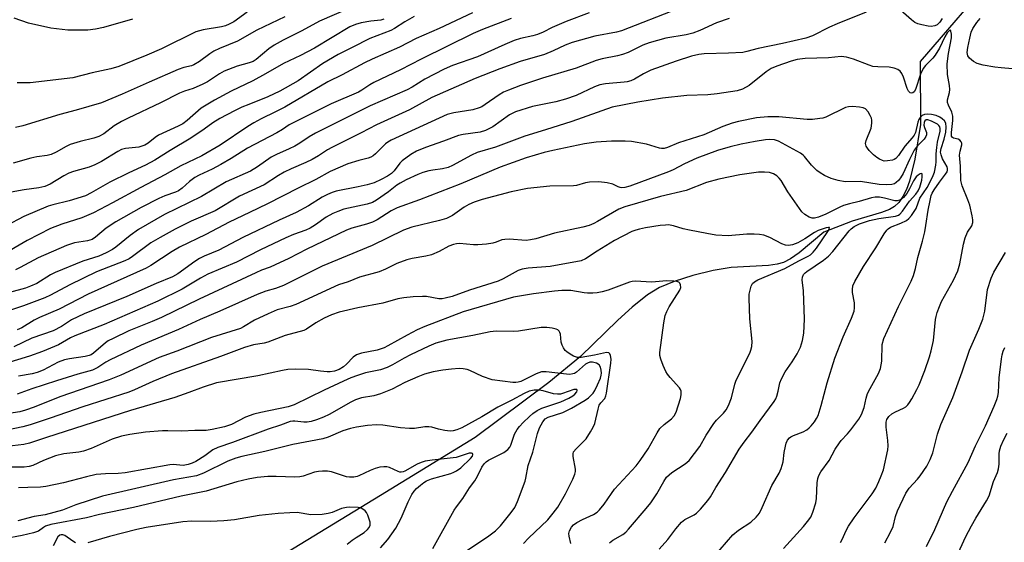
# Model space of a CAD drawing. Units: inches. Extents: x 1249769 to 1255769, y 565451 to 569452.
# Drawn here: x 1251897 to 1252166, y 568057 to 568200 of the extents above; entities that cross this region are included whole.
import ezdxf

# ---------------------------------------------------------------- set-up
doc = ezdxf.new("R2010")
doc.units = ezdxf.units.IN
doc.header["$MEASUREMENT"] = 0
doc.layers.add('HYDRO-Single Line Stream', color=4, linetype='Continuous')
doc.layers.add('Undefined', color=1, linetype='Continuous')

msp = doc.modelspace()

# ---------------------------------------------------------------- linework, layer by layer
at = {"layer": 'HYDRO-Single Line Stream'}
msp.add_lwpolyline([(1252164.53, 568213.19), (1252143.22, 568188.42), (1252143.29, 568171.08), (1252141.81, 568161.61), (1252140.35, 568155.61), (1252139.51, 568153.33), (1252138.52, 568151.35), (1252137.37, 568149.72), (1252136.2, 568148.63), (1252134.81, 568147.83), (1252132.65, 568146.99), (1252124.63, 568144.67), (1252116.89, 568141.63), (1252110.12, 568135.92), (1252107.75, 568134.31), (1252105.82, 568133.33), (1252104.1, 568132.84), (1252101.7, 568132.49), (1252091.44, 568131.91), (1252086.54, 568131.08), (1252080.95, 568129.71), (1252075.85, 568128.1), (1252071.87, 568126.47), (1252068.53, 568124.44), (1252064.34, 568121.09), (1252060.41, 568117.47), (1252050.23, 568107.52), (1252041.56, 568100.46), (1252021.34, 568085.36), (1251995.39, 568069.44), (1251947.67, 568040.34)], dxfattribs=at)
at = {"layer": 'Undefined'}
for points, elevation in [([(1252076.87, 568202.79), (1252061.45, 568196.78), (1252060.02, 568196.42), (1252054.15, 568195.29), (1252047.88, 568193.61), (1252045.98, 568192.89), (1252042.7, 568191.32), (1252040.34, 568190.33), (1252033.69, 568188.39), (1252028.1, 568186.38), (1252021.33, 568183.75), (1252009.45, 568178.53), (1252003.35, 568175.15), (1251994.3, 568171.07), (1251990.09, 568168.83), (1251982.05, 568164.86), (1251980.89, 568164.18), (1251978.43, 568162.53), (1251976.66, 568161.49), (1251975, 568160.68), (1251970.9, 568158.98), (1251969.03, 568158.04), (1251967.48, 568157.17), (1251963.58, 568154.59), (1251956.77, 568151.52), (1251950.11, 568147.49), (1251943.5, 568144.66), (1251939.16, 568142.44), (1251935.01, 568140.19), (1251932.52, 568138.73), (1251927.47, 568134.94), (1251926.54, 568134.34), (1251925.36, 568133.72), (1251917.64, 568130.75), (1251910.27, 568127.16), (1251905, 568124.35), (1251903.45, 568123.64), (1251897.61, 568121.44), (1251894.04, 568120.25)], 504), ([(1251986.78, 568202.88), (1251978.68, 568199.41), (1251973.82, 568196.77), (1251968.79, 568194.27), (1251966.27, 568192.87), (1251964.84, 568191.9), (1251961.39, 568188.98), (1251960.49, 568188.4), (1251959.47, 568188), (1251956.13, 568187.08), (1251952.6, 568185.7), (1251951.35, 568185.05), (1251947.99, 568182.84), (1251946.73, 568182.15), (1251944.1, 568181), (1251941.7, 568180.23), (1251940.39, 568179.69), (1251935.15, 568177.04), (1251926.31, 568172.89), (1251924.47, 568171.94), (1251922.41, 568170.72), (1251919.63, 568168.59), (1251918.24, 568167.79), (1251916.87, 568167.34), (1251913.13, 568166.48), (1251910.39, 568165.6), (1251909.33, 568165.14), (1251906.52, 568163.5), (1251905.21, 568162.9), (1251904.11, 568162.61), (1251901.25, 568162.22), (1251899.59, 568161.89), (1251894.82, 568160.49)], 516), ([(1252128.43, 568201.93), (1252120.51, 568198.71), (1252118.39, 568197.78), (1252113.79, 568195.47), (1252111.96, 568194.79), (1252105.55, 568193.28), (1252098.89, 568191.99), (1252095.73, 568191.1), (1252094.64, 568190.86), (1252090.76, 568190.63), (1252084.06, 568190.48), (1252082.6, 568190.27), (1252080.59, 568189.83), (1252076.4, 568188.51), (1252069.43, 568185.97), (1252067.48, 568185.05), (1252064.99, 568183.51), (1252063.98, 568183.1), (1252062.94, 568182.82), (1252062.11, 568182.7), (1252057.08, 568182.3), (1252055.52, 568182.04), (1252054.06, 568181.48), (1252049.04, 568179.1), (1252046.1, 568178.07), (1252043.4, 568177.31), (1252037.08, 568176.03), (1252032.41, 568174.6), (1252030.79, 568173.76), (1252026.14, 568170.53), (1252024.21, 568169.46), (1252022.7, 568169.02), (1252018.07, 568168.42), (1252016.74, 568168.14), (1252012.67, 568166.53), (1252007.71, 568164.81), (1252005.26, 568163.82), (1252003.73, 568162.93), (1252001.36, 568161.15), (1252000.75, 568160.51), (1251999.12, 568158.42), (1251998.43, 568157.74), (1251997.3, 568156.97), (1251995.62, 568156.05), (1251993.63, 568155.18), (1251991.75, 568154.61), (1251989.32, 568154), (1251983.28, 568152.83), (1251982.18, 568152.5), (1251980.87, 568151.97), (1251979.42, 568151.18), (1251975.7, 568148.81), (1251972.3, 568147.02), (1251967.68, 568144.92), (1251957.66, 568140.14), (1251951.15, 568136.7), (1251947.13, 568135.03), (1251945.81, 568134.39), (1251944.57, 568133.62), (1251939.88, 568130.23), (1251938.47, 568129.39), (1251933.94, 568127.56), (1251925.95, 568124.01), (1251914.24, 568119.24), (1251910.81, 568117.6), (1251908.04, 568115.78), (1251905.73, 568114.55), (1251899.93, 568112.53), (1251894.94, 568110.19)], 500), ([(1252149.28, 568200.17), (1252148.65, 568199.21), (1252147.9, 568198.46), (1252147.24, 568198.15), (1252146.28, 568198.01), (1252145.41, 568198.07), (1252143.67, 568198.4), (1252142.56, 568198.75), (1252141.8, 568199.12), (1252140.86, 568199.79), (1252137.17, 568203.01)], 500), ([(1251996.28, 568199.95), (1251995.52, 568199.75), (1251992.72, 568199.47), (1251990.14, 568199.01), (1251988.53, 568198.53), (1251987.04, 568197.86), (1251977.36, 568192), (1251973.54, 568190.03), (1251968.83, 568187.8), (1251963.95, 568185.01), (1251960.4, 568183.11), (1251954.46, 568180.26), (1251949.9, 568177.82), (1251946.27, 568175.58), (1251942.45, 568172.26), (1251941.22, 568171.32), (1251939.98, 568170.66), (1251934.6, 568168.21), (1251933.66, 568167.56), (1251931.79, 568165.99), (1251930.86, 568165.45), (1251929.23, 568164.94), (1251925.57, 568164.53), (1251924.48, 568164.28), (1251923.46, 568163.76), (1251919.01, 568161.02), (1251917.2, 568160.05), (1251915.6, 568159.42), (1251911.35, 568158.25), (1251910.08, 568157.81), (1251908.65, 568157.06), (1251904.96, 568154.79), (1251903.47, 568154.12), (1251901.82, 568153.75), (1251897.77, 568153.19), (1251889.56, 568151.77)], 514), ([(1252020.65, 568201.74), (1252011.47, 568197.44), (1252005.17, 568194.69), (1252000.65, 568192.28), (1251993.17, 568189.07), (1251991.03, 568188.04), (1251984.89, 568184.74), (1251980.99, 568182.83), (1251969.16, 568175.86), (1251966.69, 568174.57), (1251962.72, 568172.69), (1251960.75, 568171.62), (1251959.05, 568170.58), (1251951.53, 568165.49), (1251946.43, 568162.52), (1251940.76, 568159.83), (1251936.36, 568157.35), (1251929.74, 568153.86), (1251922.02, 568149.65), (1251916.8, 568146.93), (1251913.62, 568145.56), (1251908.12, 568143.82), (1251904.98, 568142.61), (1251898.58, 568139.37), (1251891.6, 568135.25)], 510), ([(1252004.66, 568200.69), (1252002.09, 568199.26), (1251999.25, 568197.47), (1251998.24, 568196.92), (1251992.45, 568194.66), (1251987.62, 568192.27), (1251983.84, 568190.28), (1251979.64, 568187.8), (1251972.84, 568183.13), (1251967.85, 568180.3), (1251964.55, 568178.7), (1251959.3, 568176.63), (1251957.47, 568175.83), (1251955.39, 568174.83), (1251951.43, 568172.74), (1251949.46, 568171.57), (1251947.11, 568169.8), (1251943.48, 568167.37), (1251937.75, 568164.03), (1251933.61, 568161.31), (1251931.04, 568160.01), (1251926.47, 568157.89), (1251921.23, 568155.33), (1251916.18, 568152.37), (1251914.58, 568151.61), (1251910.16, 568150.17), (1251905.64, 568149.14), (1251904.35, 568148.76), (1251897.73, 568145.89), (1251892.84, 568143.38)], 512), ([(1252052.53, 568201.71), (1252046.23, 568199.35), (1252042.44, 568197.7), (1252039.93, 568196.45), (1252038.44, 568195.81), (1252037.11, 568195.41), (1252033.78, 568194.66), (1252032.05, 568194.11), (1252029.47, 568193.04), (1252021.95, 568189.69), (1252015.16, 568187.26), (1252012.88, 568186.33), (1252007.51, 568183.54), (1252004.07, 568181.34), (1252002.74, 568180.59), (1251992.55, 568176.28), (1251977.64, 568168.78), (1251975.84, 568167.75), (1251973.33, 568166.03), (1251971.93, 568165.21), (1251970.43, 568164.47), (1251966.88, 568162.94), (1251965.46, 568162.18), (1251961.7, 568159.53), (1251959.81, 568158.35), (1251953.16, 568155.43), (1251946.37, 568151.36), (1251936.27, 568146.48), (1251929.15, 568142.33), (1251926.81, 568140.7), (1251922.95, 568137.54), (1251921.99, 568136.9), (1251920.26, 568135.93), (1251918.25, 568135.04), (1251913.86, 568133.7), (1251906.33, 568130.59), (1251905.03, 568129.92), (1251901.28, 568127.58), (1251899.58, 568126.78), (1251898.12, 568126.3), (1251893.74, 568125.09)], 506), ([(1251927.47, 568199.97), (1251919.57, 568197.75), (1251917.32, 568197.29), (1251915.27, 568197.02), (1251909.73, 568196.99), (1251905.1, 568197.57), (1251899.02, 568198.91), (1251895.05, 568200.24)], 522), ([(1252031.22, 568200.16), (1252023.39, 568197.12), (1252020.8, 568196.03), (1252006.51, 568189.04), (1252000.86, 568186.13), (1251993.54, 568182.61), (1251992.5, 568182.04), (1251990.31, 568180.55), (1251989.37, 568180.01), (1251981.9, 568176.83), (1251971.47, 568171.62), (1251970.43, 568171.02), (1251968.54, 568169.74), (1251967.05, 568168.88), (1251959.01, 568164.67), (1251954.48, 568161.84), (1251951.63, 568160.16), (1251949.32, 568158.92), (1251945.71, 568157.24), (1251944.56, 568156.61), (1251943.07, 568155.5), (1251941.1, 568153.66), (1251940.11, 568152.99), (1251939.29, 568152.62), (1251936.3, 568151.58), (1251934.67, 568150.83), (1251929.88, 568148.38), (1251922.94, 568144.43), (1251920.25, 568142.75), (1251917.34, 568140.24), (1251916.4, 568139.63), (1251915.11, 568139.2), (1251911.63, 568138.68), (1251909.4, 568137.99), (1251901.62, 568134.6), (1251896.71, 568131.91), (1251895.39, 568131.3)], 508), ([(1251969.16, 568200.64), (1251961.57, 568196.95), (1251956.25, 568193.92), (1251951.32, 568191.94), (1251949.8, 568191.24), (1251948.67, 568190.53), (1251945.8, 568188.38), (1251944.32, 568187.49), (1251943.61, 568187.21), (1251941.57, 568186.76), (1251940, 568186.17), (1251932.01, 568182.74), (1251924.66, 568179.4), (1251918.97, 568177.07), (1251912.04, 568175.02), (1251907.57, 568173.88), (1251897.43, 568170.74), (1251895.44, 568170.29)], 518), ([(1252090.93, 568200.18), (1252087.45, 568199), (1252082.92, 568196.85), (1252080.94, 568196.12), (1252079.1, 568195.69), (1252073.59, 568194.74), (1252068.96, 568193.52), (1252067.23, 568192.87), (1252063.21, 568190.9), (1252061.69, 568190.28), (1252060.34, 568189.91), (1252056.09, 568189.09), (1252054.44, 568188.64), (1252049.01, 568186.56), (1252039.81, 568183.84), (1252033.76, 568181.78), (1252030.46, 568180.53), (1252029.11, 568179.96), (1252027.88, 568179.28), (1252024.11, 568176.59), (1252023.15, 568176), (1252022.47, 568175.68), (1252020.68, 568175.16), (1252015.48, 568174.31), (1252013.71, 568173.84), (1251998.37, 568166.85), (1251997.42, 568166.32), (1251996.74, 568165.84), (1251994.02, 568163.09), (1251993.37, 568162.56), (1251992.72, 568162.17), (1251991.99, 568161.87), (1251989.44, 568161.25), (1251986.42, 568160.32), (1251981.63, 568158.23), (1251977.72, 568156.08), (1251972.86, 568153.71), (1251964.46, 568149.41), (1251959.56, 568146.98), (1251953.96, 568144.37), (1251947.59, 568141), (1251940.37, 568137.5), (1251938.3, 568136.31), (1251932.53, 568132.52), (1251931.23, 568131.75), (1251915.34, 568124.62), (1251907.37, 568120.52), (1251901.99, 568118.27), (1251900.5, 568117.46), (1251897.18, 568115.41), (1251895.9, 568114.87)], 502), ([(1251958.91, 568201.91), (1251955.21, 568199.27), (1251954, 568198.59), (1251952.93, 568198.19), (1251951.84, 568197.9), (1251946.87, 568197.07), (1251944.8, 568196.48), (1251935.44, 568191.87), (1251931.37, 568190.09), (1251923.74, 568187.04), (1251921.55, 568186.42), (1251916.39, 568185.24), (1251911.1, 568183.9), (1251899.42, 568182.57), (1251895.91, 568182.5)], 520), ([(1252168.53, 568186.41), (1252165.41, 568186.64), (1252163.71, 568186.85), (1252160.53, 568187.37), (1252158.81, 568187.85), (1252157.84, 568188.41), (1252156.77, 568189.3), (1252156.34, 568189.94), (1252156.13, 568190.87), (1252156.26, 568192.26), (1252156.8, 568194.81), (1252157.25, 568196.39), (1252157.7, 568197.39), (1252158.76, 568199.08), (1252159.65, 568200.19)], 500), ([(1252121.41, 568056.61), (1252121.89, 568057.41), (1252122.94, 568059.85), (1252123.59, 568061.02), (1252125.17, 568063.35), (1252130.07, 568069.92), (1252131.05, 568071.48), (1252131.95, 568073.25), (1252132.6, 568074.83), (1252133.15, 568076.46), (1252134.4, 568081.93), (1252134.48, 568083.06), (1252134.42, 568084.48), (1252133.92, 568088.17), (1252133.95, 568089.51), (1252134.11, 568090.25), (1252134.61, 568091.09), (1252135.47, 568091.82), (1252136.46, 568092.42), (1252138.66, 568093.35), (1252139.28, 568093.79), (1252139.84, 568094.32), (1252140.34, 568094.97), (1252140.94, 568095.94), (1252142.35, 568098.47), (1252142.97, 568099.75), (1252144.48, 568103.66), (1252145.78, 568107.45), (1252146.26, 568109.11), (1252146.88, 568111.93), (1252147.46, 568117.67), (1252147.6, 568118.49), (1252147.93, 568119.61), (1252148.53, 568121.27), (1252149.11, 568122.59), (1252152.4, 568128.44), (1252153.57, 568131.06), (1252154.13, 568132.94), (1252155.11, 568138.37), (1252155.56, 568140.06), (1252156.2, 568141.65), (1252157.35, 568143.35), (1252157.62, 568144.29), (1252157.64, 568145.04), (1252157.51, 568146.06), (1252156.81, 568149.06), (1252156.32, 568150.44), (1252154.76, 568154.28), (1252154.34, 568155.81), (1252154.32, 568159.7), (1252154.05, 568162.73), (1252154.2, 568163.82), (1252154.63, 568165.54), (1252154.64, 568165.97), (1252154.5, 568166.38), (1252154.07, 568166.87), (1252153.67, 568167.06), (1252152.37, 568167.36), (1252152.05, 568167.56), (1252151.85, 568167.92), (1252151.78, 568168.95), (1252152.16, 568172.22), (1252152.18, 568173.41), (1252151.93, 568174.47), (1252150.98, 568176.41), (1252150.75, 568177.14), (1252150.76, 568177.93), (1252151.28, 568179.87), (1252151.37, 568180.68), (1252151.26, 568181.81), (1252150.68, 568184.83), (1252150.66, 568187.75), (1252150.96, 568190.55), (1252151.78, 568194.91), (1252151.81, 568195.91), (1252151.68, 568196.74), (1252151.53, 568196.94), (1252151.28, 568196.87), (1252150.65, 568196.25), (1252149.98, 568195.17), (1252148.5, 568192.08), (1252147.38, 568190.16), (1252146.68, 568189.29), (1252144.71, 568187.31), (1252144.02, 568186.48), (1252143.33, 568184.92), (1252141.99, 568180.69), (1252141.6, 568180.04), (1252141.26, 568179.8), (1252140.89, 568179.72), (1252140.52, 568179.81), (1252140.05, 568180.26), (1252139.7, 568181.01), (1252138.65, 568184.06), (1252138.21, 568185.12), (1252137.74, 568185.78), (1252137.11, 568186.24), (1252136.08, 568186.6), (1252134.71, 568186.85), (1252131.63, 568186.92), (1252130.31, 568187.06), (1252129.23, 568187.39), (1252124.99, 568189.04), (1252123.03, 568189.56), (1252121.63, 568189.72), (1252118.1, 568189.35), (1252111.77, 568189.22), (1252109.55, 568188.92), (1252107.87, 568188.46), (1252103.94, 568187.11), (1252102.39, 568186.45), (1252101.03, 568185.55), (1252096.36, 568181.79), (1252094.54, 568180.81), (1252093.15, 568180.37), (1252087.65, 568179.5), (1252085.05, 568179.29), (1252079.34, 568179.05), (1252072.63, 568178.3), (1252065.86, 568177.29), (1252058.85, 568175.92), (1252047.8, 568171.97), (1252040.57, 568169.63), (1252034.98, 568167.93), (1252026.87, 568164.87), (1252021.87, 568163.47), (1252020.35, 568162.76), (1252015.12, 568159.86), (1252013.9, 568159.32), (1252012.42, 568158.93), (1252009.78, 568158.61), (1252008.66, 568158.41), (1252007.04, 568157.97), (1252005.66, 568157.44), (1252002.42, 568155.97), (1252000.76, 568155.09), (1251999.85, 568154.47), (1251997.6, 568152.7), (1251994.29, 568150.38), (1251993.18, 568149.75), (1251991.72, 568149.27), (1251985.4, 568147.88), (1251983.72, 568147.32), (1251982.36, 568146.77), (1251980.5, 568145.69), (1251977.63, 568143.6), (1251976.17, 568142.71), (1251974.95, 568142.17), (1251971.61, 568140.96), (1251969.5, 568140.04), (1251962.56, 568136.76), (1251955.92, 568133.41), (1251948.1, 568130.12), (1251946.14, 568129.05), (1251941.11, 568125.96), (1251934.45, 568122.71), (1251919.7, 568116.35), (1251911.72, 568113.24), (1251910.46, 568112.62), (1251907.18, 568110.75), (1251902.82, 568108.93), (1251899.29, 568107.65), (1251892.72, 568105.58)], 498), ([(1252105.77, 568054.94), (1252111.29, 568060.95), (1252112.42, 568062.33), (1252113.28, 568063.54), (1252113.88, 568064.89), (1252114.65, 568067.47), (1252114.8, 568068.61), (1252115.03, 568072.92), (1252115.21, 568074.09), (1252115.49, 568074.91), (1252116.05, 568075.93), (1252118.29, 568079.08), (1252119.99, 568082.11), (1252121.1, 568083.84), (1252121.63, 568084.53), (1252123.34, 568086.35), (1252124.28, 568087.48), (1252126.44, 568090.35), (1252127.17, 568091.62), (1252127.89, 568093.52), (1252128.44, 568096.09), (1252128.85, 568097.42), (1252129.51, 568098.74), (1252131.82, 568102.88), (1252132.36, 568104.24), (1252132.71, 568106.25), (1252132.83, 568110.86), (1252133.25, 568112.44), (1252137.32, 568121.28), (1252140.77, 568128.15), (1252141.41, 568129.76), (1252142, 568131.7), (1252142.63, 568134.65), (1252143.87, 568139.15), (1252144.5, 568141.72), (1252144.82, 568143.4), (1252145.42, 568147.69), (1252145.94, 568150.34), (1252146.27, 568151.64), (1252146.55, 568152.33), (1252147.08, 568153.26), (1252148.51, 568155.32), (1252150.21, 568157.48), (1252150.61, 568158.17), (1252150.76, 568158.64), (1252150.77, 568159.09), (1252150.64, 568159.56), (1252149.38, 568161.7), (1252148.97, 568162.78), (1252148.85, 568163.58), (1252149, 568164.59), (1252149.78, 568167.1), (1252150.25, 568168.99), (1252150.39, 568170.4), (1252150.27, 568171.48), (1252149.89, 568172.15), (1252149.3, 568172.7), (1252148.59, 568173.16), (1252147.61, 568173.55), (1252146.3, 568173.87), (1252145.22, 568173.98), (1252144.45, 568173.89), (1252143.79, 568173.57), (1252143.26, 568173.07), (1252142.89, 568172.48), (1252142.62, 568171.75), (1252141.94, 568168.96), (1252141.56, 568168.19), (1252141.08, 568167.47), (1252139.06, 568165.21), (1252137.3, 568162.67), (1252136.59, 568161.85), (1252136.15, 568161.57), (1252135.64, 568161.38), (1252134.26, 568161.13), (1252133.42, 568161.12), (1252132.88, 568161.24), (1252132.09, 568161.6), (1252131.35, 568162.08), (1252130.48, 568162.81), (1252129.29, 568163.98), (1252128.77, 568164.61), (1252128.44, 568165.19), (1252128.29, 568165.91), (1252128.42, 568166.74), (1252129.78, 568170.11), (1252130.01, 568171.47), (1252129.99, 568172.29), (1252129.88, 568172.84), (1252129.57, 568173.63), (1252129.02, 568174.62), (1252128.3, 568175.43), (1252127.65, 568175.73), (1252126.63, 568175.92), (1252124.68, 568176.04), (1252123.61, 568175.98), (1252122.8, 568175.74), (1252117.42, 568173.16), (1252116.62, 568172.89), (1252115.76, 568172.73), (1252113.71, 568172.54), (1252112.26, 568172.51), (1252104.55, 568173.22), (1252101.48, 568173.23), (1252098.36, 568172.91), (1252093.44, 568171.96), (1252091.73, 568171.47), (1252089.21, 568170.58), (1252083.99, 568168.27), (1252077.05, 568166.12), (1252074.03, 568164.78), (1252073.14, 568164.56), (1252072.38, 568164.55), (1252071.83, 568164.63), (1252068.31, 568165.69), (1252064.12, 568166.47), (1252062.42, 568166.58), (1252058.69, 568166.56), (1252054.49, 568166.27), (1252051.26, 568165.84), (1252042.58, 568163.98), (1252040.25, 568163.41), (1252035.35, 568162.01), (1252028.17, 568159.4), (1252017.41, 568154.88), (1252006.05, 568150.46), (1251999.99, 568148.28), (1251998.37, 568147.47), (1251994.46, 568144.99), (1251993.2, 568144.34), (1251991.54, 568143.79), (1251987.54, 568142.68), (1251986.1, 568142.13), (1251975.2, 568136.95), (1251970.32, 568134.42), (1251966.58, 568132.62), (1251965.22, 568132.02), (1251962.8, 568131.17), (1251961.26, 568130.5), (1251945.7, 568123.23), (1251935.4, 568118.23), (1251932.83, 568117.11), (1251926.44, 568114.54), (1251922.14, 568112.52), (1251920.82, 568111.83), (1251920.04, 568111.33), (1251916.83, 568108.49), (1251916.13, 568108.03), (1251915.63, 568107.8), (1251914.51, 568107.52), (1251910.25, 568106.89), (1251908.89, 568106.6), (1251907.1, 568105.97), (1251902.98, 568103.81), (1251901.35, 568103.17), (1251899.95, 568102.82), (1251896.25, 568102.14)], 496), ([(1252086.71, 568052.67), (1252091.89, 568058.7), (1252093.5, 568059.96), (1252096.85, 568062.13), (1252098.3, 568063.52), (1252099.2, 568064.61), (1252099.99, 568066.12), (1252102.65, 568072.21), (1252104.58, 568075.55), (1252105.18, 568076.84), (1252105.73, 568078.69), (1252106.01, 568081.21), (1252106.32, 568082.96), (1252106.54, 568083.81), (1252106.88, 568084.58), (1252107.41, 568085.22), (1252107.83, 568085.55), (1252108.56, 568085.91), (1252111.16, 568086.94), (1252112.16, 568087.48), (1252112.85, 568087.98), (1252113.42, 568088.56), (1252114.26, 568089.67), (1252114.87, 568090.59), (1252115.26, 568091.33), (1252116.14, 568094.07), (1252117.76, 568100.29), (1252119.82, 568107.05), (1252122.16, 568112.94), (1252124.43, 568118.06), (1252125.13, 568120.01), (1252125.26, 568120.84), (1252125.25, 568122.23), (1252124.74, 568125.04), (1252124.68, 568125.86), (1252124.82, 568126.88), (1252125.31, 568128.13), (1252127.67, 568132.22), (1252131.12, 568137.29), (1252133.42, 568141.18), (1252134.07, 568142.14), (1252134.46, 568142.55), (1252135.13, 568142.96), (1252137.92, 568144.08), (1252139.48, 568144.83), (1252140.15, 568145.34), (1252140.88, 568146.2), (1252142.12, 568148.12), (1252143.15, 568150.95), (1252145.15, 568153.89), (1252146.63, 568156.69), (1252147.16, 568158.03), (1252147.56, 568160), (1252147.65, 568160.86), (1252147.65, 568163.1), (1252147.78, 568164.82), (1252147.98, 568166.26), (1252148.71, 568169.29), (1252148.75, 568170.06), (1252148.64, 568170.48), (1252148.39, 568170.84), (1252147.97, 568171.19), (1252146.37, 568172.01), (1252145.3, 568172.36), (1252144.91, 568172.37), (1252144.53, 568172.17), (1252144.3, 568171.67), (1252144.26, 568170.94), (1252144.42, 568170.26), (1252145.01, 568168.92), (1252145, 568168.25), (1252144.82, 568167.8), (1252144.33, 568167.15), (1252142.51, 568165.28), (1252141.62, 568164.08), (1252140.3, 568161.56), (1252138.58, 568157.71), (1252137.81, 568156.47), (1252137.27, 568155.78), (1252136.67, 568155.19), (1252136.22, 568154.9), (1252135.44, 568154.68), (1252134.03, 568154.62), (1252132, 568154.71), (1252126.89, 568155.47), (1252122.73, 568155.44), (1252120.76, 568155.79), (1252118.84, 568156.37), (1252117.03, 568157.17), (1252115.83, 568157.88), (1252114.93, 568158.52), (1252113.51, 568159.97), (1252111.58, 568162.35), (1252111.15, 568162.76), (1252110.44, 568163.27), (1252104.45, 568166.53), (1252103.36, 568166.9), (1252101.96, 568167.05), (1252100.84, 568166.94), (1252098.02, 568166.48), (1252094.24, 568165.72), (1252091.17, 568165.02), (1252087.74, 568163.98), (1252082.03, 568161.93), (1252078.67, 568160.34), (1252075.57, 568158.72), (1252074.31, 568158.14), (1252063.67, 568154.23), (1252062.33, 568153.82), (1252061.55, 568153.75), (1252061.05, 568153.82), (1252060.52, 568154.01), (1252059.07, 568154.79), (1252057.46, 568155.17), (1252055.23, 568155.39), (1252052.64, 568155.31), (1252051.53, 568155.15), (1252049.1, 568154.43), (1252048.28, 568154.27), (1252041.76, 568154.19), (1252035.67, 568153.56), (1252031.16, 568152.69), (1252023.29, 568150.6), (1252021.07, 568149.84), (1252019.57, 568149.17), (1252018.37, 568148.44), (1252015.1, 568146.19), (1252013.47, 568145.35), (1252011.56, 568144.79), (1252004, 568142.98), (1252001.75, 568142.2), (1251993.1, 568137.94), (1251979.45, 568132.33), (1251968.82, 568127.03), (1251966.68, 568126.22), (1251963.96, 568125.42), (1251961.62, 568124.49), (1251951.41, 568119.94), (1251945.97, 568117.69), (1251940.06, 568114.98), (1251929.81, 568110.61), (1251921.32, 568106.67), (1251920.18, 568106.01), (1251917.95, 568104.5), (1251916.55, 568103.81), (1251912.5, 568102.69), (1251906.7, 568100.89), (1251899.92, 568098.68), (1251895.88, 568097.19)], 494), ([(1252071.78, 568054.76), (1252074.15, 568057.37), (1252076.29, 568060.35), (1252077.86, 568062.15), (1252078.77, 568062.89), (1252081.32, 568064.18), (1252082, 568064.64), (1252083.02, 568065.67), (1252085.08, 568068.11), (1252085.76, 568069.05), (1252087.26, 568071.63), (1252089.93, 568075.79), (1252093.64, 568082.14), (1252095.01, 568084.05), (1252097.16, 568086.8), (1252099.38, 568089.99), (1252103.28, 568095.2), (1252103.69, 568095.9), (1252104.02, 568096.67), (1252104.38, 568098.07), (1252104.82, 568100.35), (1252105.21, 568101.41), (1252106.3, 568103.38), (1252108.21, 568106.08), (1252109.54, 568108.24), (1252110.44, 568110.1), (1252111.03, 568111.97), (1252111.37, 568113.94), (1252111.52, 568117.76), (1252111.28, 568125.58), (1252110.95, 568128.58), (1252111.02, 568129.32), (1252111.29, 568129.97), (1252111.75, 568130.49), (1252112.22, 568130.88), (1252116.8, 568133.93), (1252118.13, 568135.02), (1252119.3, 568136.35), (1252123.79, 568141.96), (1252124.37, 568142.57), (1252125.15, 568143.2), (1252126.62, 568143.91), (1252129.37, 568144.78), (1252131.94, 568145.36), (1252136.51, 568146.04), (1252137.28, 568146.31), (1252137.71, 568146.58), (1252138.44, 568147.36), (1252140.34, 568150.09), (1252142.08, 568152.03), (1252142.73, 568152.94), (1252143.15, 568153.94), (1252143.68, 568155.87), (1252143.83, 568156.82), (1252143.77, 568157.56), (1252143.58, 568157.68), (1252143.27, 568157.6), (1252142.71, 568157.27), (1252142.16, 568156.78), (1252141.41, 568155.71), (1252140.33, 568153.45), (1252139.56, 568152.23), (1252138.64, 568151.12), (1252138.23, 568150.78), (1252137.59, 568150.41), (1252136.9, 568150.22), (1252136.34, 568150.24), (1252133.47, 568150.98), (1252132.06, 568151.2), (1252130.95, 568151.19), (1252129.9, 568151.02), (1252126.51, 568150.03), (1252123.9, 568149.42), (1252122.26, 568148.9), (1252121.21, 568148.45), (1252117.36, 568146.53), (1252115.43, 568145.73), (1252114.32, 568145.44), (1252113.62, 568145.47), (1252112.87, 568145.73), (1252111.69, 568146.42), (1252110.86, 568147.15), (1252107.01, 568152.67), (1252105.13, 568155.75), (1252104.6, 568156.42), (1252104, 568157.02), (1252103.04, 568157.61), (1252101.95, 568157.97), (1252100.59, 568158.09), (1252098.96, 568158.05), (1252093.84, 568157.35), (1252088.08, 568156.16), (1252084.75, 568155.21), (1252079.16, 568153.04), (1252072.11, 568151.42), (1252062.3, 568148.57), (1252060.68, 568147.91), (1252054.86, 568144.51), (1252053.84, 568143.99), (1252052.53, 568143.46), (1252050.85, 568142.99), (1252043.06, 568141.36), (1252037.96, 568139.77), (1252036.51, 568139.49), (1252035.34, 568139.37), (1252030.64, 568139.67), (1252029.48, 568139.65), (1252028.65, 568139.48), (1252027.06, 568138.85), (1252026.22, 568138.61), (1252024.47, 568138.35), (1252022.1, 568138.11), (1252020.92, 568138.11), (1252017.09, 568138.47), (1252016.23, 568138.42), (1252015.41, 568138.26), (1252014.11, 568137.78), (1252011.47, 568136.33), (1252009.37, 568135.38), (1252007.82, 568135), (1252004.06, 568134.4), (1252002.64, 568134.04), (1251999.9, 568133.02), (1251996.77, 568131.51), (1251995.02, 568130.77), (1251989.65, 568129.29), (1251986.55, 568128.02), (1251983.87, 568127.17), (1251972.23, 568121.76), (1251970.67, 568121.21), (1251967.14, 568120.29), (1251964.63, 568119.25), (1251960.86, 568117.5), (1251957.9, 568115.64), (1251957.08, 568115.21), (1251949.12, 568112.76), (1251939.66, 568109.03), (1251934.8, 568107.23), (1251924.25, 568102.42), (1251921.11, 568101.18), (1251907.6, 568096.47), (1251900.58, 568093.67), (1251898.19, 568092.82), (1251896.64, 568092.4), (1251892.36, 568091.73)], 492), ([(1252058.11, 568056.48), (1252059.07, 568057.16), (1252061.77, 568058.78), (1252062.59, 568059.43), (1252063.34, 568060.19), (1252068.19, 568065.88), (1252069.45, 568067.47), (1252071.1, 568069.88), (1252072.98, 568073.28), (1252073.78, 568074.47), (1252075.21, 568075.71), (1252078.85, 568078.11), (1252079.95, 568079.07), (1252082.86, 568082.86), (1252084.64, 568086.01), (1252086.74, 568089.18), (1252087.48, 568090.09), (1252089.35, 568092), (1252090.06, 568092.9), (1252090.75, 568094.13), (1252091.59, 568096.23), (1252092.5, 568099.94), (1252092.85, 568101.06), (1252096.54, 568108.44), (1252096.88, 568109.25), (1252097.15, 568110.27), (1252097.25, 568111.61), (1252096.56, 568117.89), (1252096.37, 568123.49), (1252096.44, 568124.65), (1252096.64, 568125.76), (1252096.95, 568126.81), (1252097.31, 568127.51), (1252097.87, 568128.01), (1252098.8, 568128.54), (1252106.21, 568131.65), (1252110.04, 568133.75), (1252112.56, 568135), (1252113.21, 568135.41), (1252113.96, 568136.11), (1252114.82, 568137.25), (1252117.97, 568141.83), (1252118.32, 568142.45), (1252118.37, 568142.86), (1252118.13, 568142.93), (1252117.52, 568142.82), (1252115.29, 568142.05), (1252114.28, 568141.51), (1252111.65, 568139.82), (1252109.71, 568138.71), (1252108.23, 568138.11), (1252107.2, 568137.96), (1252106.38, 568138.06), (1252105.31, 568138.38), (1252102.04, 568140.14), (1252100.4, 568140.76), (1252099.26, 568141.02), (1252097.8, 568141.09), (1252095.78, 568141.04), (1252090.68, 568140.61), (1252087.27, 568140.81), (1252084.8, 568141.21), (1252080.04, 568142.17), (1252078.35, 568142.57), (1252075.64, 568143.38), (1252074.29, 568143.59), (1252073.45, 568143.58), (1252072.01, 568143.41), (1252067.99, 568142.82), (1252066.36, 568142.48), (1252065.31, 568142.19), (1252064.3, 568141.77), (1252059.52, 568139.34), (1252054.72, 568136.4), (1252051.58, 568134.32), (1252050.35, 568133.79), (1252041.86, 568132.17), (1252035.82, 568131.72), (1252034.17, 568131.48), (1252033.14, 568131.08), (1252029.04, 568128.82), (1252027.64, 568128.19), (1252019.81, 568125.73), (1252015.04, 568124.03), (1252013.11, 568123.5), (1252012.27, 568123.36), (1252011.41, 568123.36), (1252008, 568123.94), (1252006.9, 568124), (1252004.33, 568123.88), (1252001.83, 568123.64), (1252000.17, 568123.34), (1251996.02, 568122.14), (1251989.18, 568120.89), (1251984.07, 568119.68), (1251982.01, 568119), (1251979.95, 568118.06), (1251977.7, 568116.77), (1251975.12, 568115.01), (1251974.41, 568114.66), (1251969.34, 568113.33), (1251964.57, 568111.5), (1251963.5, 568111.23), (1251960.59, 568110.73), (1251958.19, 568109.99), (1251951.62, 568107.5), (1251938.16, 568102.78), (1251933, 568100.68), (1251928.03, 568098.38), (1251926.44, 568097.73), (1251913.86, 568093.79), (1251904.92, 568090.64), (1251899.41, 568088.81), (1251897.47, 568088.26), (1251893.47, 568087.46)], 490), ([(1252133.52, 568056.49), (1252135.11, 568059.36), (1252135.84, 568060.98), (1252136.47, 568063.69), (1252137, 568065.26), (1252139.31, 568070.09), (1252140.27, 568071.44), (1252142.49, 568073.88), (1252143.21, 568074.81), (1252145.03, 568077.52), (1252145.95, 568079.3), (1252146.68, 568081.16), (1252147.98, 568086.26), (1252148.88, 568088.95), (1252152.2, 568096.31), (1252154.74, 568103.31), (1252156.77, 568109.28), (1252159.31, 568115.01), (1252160.38, 568117.75), (1252160.7, 568118.86), (1252160.92, 568119.99), (1252161.69, 568125.91), (1252162.66, 568129.05), (1252163.38, 568130.63), (1252166.63, 568136.02)], 500), ([(1252047.51, 568056.28), (1252047.06, 568058.26), (1252047, 568059.03), (1252047.18, 568059.79), (1252047.74, 568060.76), (1252048.31, 568061.38), (1252049.23, 568062.03), (1252050.74, 568062.87), (1252053.75, 568064.22), (1252054.72, 568064.88), (1252055.36, 568065.5), (1252056.68, 568067.11), (1252058.67, 568070.04), (1252059.51, 568071.15), (1252065.42, 568077.59), (1252066.58, 568079.01), (1252068.76, 568082.24), (1252071.17, 568086.61), (1252071.95, 568087.79), (1252073.07, 568088.95), (1252075.13, 568090.45), (1252075.88, 568091.28), (1252076.37, 568092.25), (1252077.58, 568096), (1252077.8, 568097.06), (1252077.78, 568098.04), (1252077.62, 568098.51), (1252077.33, 568098.97), (1252074.75, 568101.77), (1252074.02, 568102.71), (1252073.56, 568103.45), (1252072.85, 568105.05), (1252072.19, 568106.81), (1252071.96, 568107.79), (1252071.93, 568108.6), (1252073.01, 568116.8), (1252073.42, 568118.78), (1252073.85, 568119.92), (1252074.48, 568121.12), (1252077.4, 568125.73), (1252077.66, 568126.49), (1252077.61, 568127.21), (1252077.42, 568127.62), (1252077.09, 568127.91), (1252076.62, 568128.07), (1252075.8, 568128.19), (1252073.75, 568128.24), (1252069.74, 568127.89), (1252065.2, 568128.23), (1252064.39, 568128.1), (1252063.61, 568127.87), (1252057.79, 568125.69), (1252056.14, 568125.25), (1252054.75, 568124.98), (1252053.57, 568124.89), (1252052.09, 568124.88), (1252051.23, 568124.98), (1252047.57, 568125.65), (1252045.04, 568125.63), (1252043.09, 568125.47), (1252037.29, 568124.7), (1252031.83, 568123.81), (1252018.05, 568119.82), (1252007.52, 568115.8), (1252005.47, 568114.86), (1252002.69, 568113.41), (1251997.46, 568110.42), (1251996.41, 568109.91), (1251994.48, 568109.31), (1251990.17, 568108.44), (1251988.79, 568108.01), (1251987.88, 568107.36), (1251986.1, 568105.45), (1251985.26, 568104.69), (1251984.11, 568103.99), (1251982.78, 568103.52), (1251981.66, 568103.32), (1251980.78, 568103.31), (1251979.01, 568103.49), (1251975.73, 568104.01), (1251972.02, 568104.06), (1251970.02, 568103.99), (1251968.57, 568103.74), (1251961.77, 568102.28), (1251950.51, 568100.28), (1251946.8, 568099.1), (1251942.93, 568097.63), (1251939.11, 568096.3), (1251926.91, 568092.75), (1251903.91, 568085.37), (1251899.26, 568083.75), (1251897.67, 568083.4), (1251893.08, 568082.84)], 488), ([(1252034.6, 568056.32), (1252035.93, 568057.79), (1252041.21, 568062.81), (1252042.74, 568064.62), (1252044, 568066.27), (1252046.08, 568069.89), (1252048.1, 568073.96), (1252048.65, 568075.27), (1252048.81, 568076), (1252048.83, 568076.7), (1252048.16, 568080.1), (1252048.17, 568080.9), (1252048.32, 568081.38), (1252048.99, 568082.28), (1252051.74, 568084.99), (1252052.96, 568086.9), (1252053.65, 568088.14), (1252054.09, 568089.18), (1252055.02, 568093.1), (1252055.35, 568094.17), (1252055.75, 568094.84), (1252056.83, 568096.05), (1252057.14, 568096.75), (1252057.33, 568097.53), (1252058.54, 568105.69), (1252058.58, 568106.84), (1252058.4, 568107.83), (1252058.22, 568108.24), (1252057.97, 568108.53), (1252057.34, 568108.63), (1252054.04, 568107.89), (1252050.41, 568107.26), (1252049.37, 568107.27), (1252048.31, 568107.62), (1252047.33, 568108.17), (1252046.41, 568108.83), (1252046.02, 568109.21), (1252045.54, 568109.89), (1252045.17, 568110.64), (1252044.89, 568111.43), (1252044.68, 568113.69), (1252044.54, 568114.15), (1252044.31, 568114.51), (1252044, 568114.81), (1252043.53, 568115.06), (1252042.42, 568115.35), (1252040.95, 568115.53), (1252039.39, 568115.48), (1252033.22, 568114.52), (1252031.89, 568114.37), (1252027.1, 568114.46), (1252025.41, 568114.33), (1252020.68, 568113.33), (1252013.6, 568112.03), (1252010.57, 568111.19), (1252008.69, 568110.4), (1252003.6, 568107.97), (1252001.9, 568107.09), (1251998.74, 568105.29), (1251997.21, 568104.57), (1251995.37, 568103.91), (1251991.32, 568103.06), (1251989.09, 568102.35), (1251987.27, 568101.67), (1251985.25, 568100.79), (1251979.94, 568098.27), (1251971.77, 568094.29), (1251970.13, 568093.79), (1251962.63, 568092.23), (1251960.68, 568091.73), (1251958.39, 568090.87), (1251954.63, 568088.93), (1251952.71, 568088.24), (1251949.31, 568087.51), (1251947.67, 568087.25), (1251944.56, 568087.25), (1251940.95, 568087.06), (1251937.16, 568087.19), (1251935.7, 568087.15), (1251931.02, 568086.84), (1251926.79, 568086.2), (1251924.47, 568085.7), (1251921.94, 568084.88), (1251916.15, 568082.36), (1251914.05, 568081.57), (1251912.73, 568081.31), (1251908.66, 568080.85), (1251906.35, 568080.34), (1251903.08, 568079.03), (1251900.16, 568077.68), (1251899.18, 568077.37), (1251897.83, 568077.25), (1251892.94, 568077.24)], 486), ([(1252144.95, 568055.45), (1252147.23, 568060.15), (1252150.57, 568067.75), (1252152.07, 568070.66), (1252156.38, 568078.49), (1252158.37, 568083.07), (1252161.15, 568088.53), (1252163.55, 568093.94), (1252164.27, 568095.78), (1252164.51, 568096.63), (1252164.68, 568097.72), (1252164.92, 568101.7), (1252165.51, 568106.87), (1252165.69, 568108), (1252166.01, 568109.03), (1252166.42, 568110)], 502), ([(1252018.19, 568053.74), (1252025.1, 568058.35), (1252026.94, 568059.74), (1252028.24, 568061.09), (1252029.77, 568062.93), (1252031.2, 568064.78), (1252032.18, 568066.2), (1252032.93, 568067.8), (1252035.02, 568073.38), (1252035.25, 568074.24), (1252035.89, 568077.63), (1252037.13, 568081.3), (1252038.39, 568086.4), (1252038.99, 568088), (1252039.85, 568089.67), (1252040.51, 568090.42), (1252041.31, 568090.88), (1252045.36, 568092.22), (1252047.69, 568093.35), (1252051.44, 568095.58), (1252052.38, 568096.23), (1252053.05, 568096.81), (1252053.65, 568097.46), (1252054.12, 568098.18), (1252054.88, 568099.74), (1252055.66, 568101.62), (1252055.88, 568102.44), (1252055.93, 568102.99), (1252055.89, 568103.8), (1252055.71, 568104.58), (1252055.28, 568105.23), (1252054.59, 568105.68), (1252053.5, 568105.98), (1252052.76, 568105.95), (1252052.07, 568105.71), (1252051.57, 568105.41), (1252049.07, 568103.26), (1252048.51, 568102.92), (1252048.05, 568102.75), (1252047.25, 568102.65), (1252046.39, 568102.68), (1252040.75, 568103.31), (1252039.54, 568103.3), (1252038.82, 568103.11), (1252038.03, 568102.78), (1252033.88, 568100.73), (1252033.12, 568100.49), (1252032.45, 568100.39), (1252031.62, 568100.42), (1252026.02, 568101.11), (1252023.34, 568102.05), (1252019.92, 568103.71), (1252019.12, 568103.95), (1252018.05, 568104.14), (1252016.93, 568104.21), (1252014.86, 568104.06), (1252012.49, 568103.79), (1252009.86, 568103.33), (1252007.49, 568102.7), (1252005.6, 568101.99), (1252002.05, 568100.44), (1251998.63, 568098.59), (1251995.42, 568097.34), (1251993.57, 568096.78), (1251990.19, 568096.23), (1251988.57, 568095.7), (1251987.26, 568095.03), (1251981.38, 568091.64), (1251979.8, 568090.89), (1251977.87, 568090.16), (1251976.46, 568089.72), (1251975.3, 568089.55), (1251974.45, 568089.57), (1251971.92, 568089.85), (1251971.37, 568089.84), (1251970.65, 568089.7), (1251968.03, 568088.73), (1251964.63, 568087.61), (1251954.89, 568083.96), (1251950.82, 568082.57), (1251949.51, 568081.95), (1251947.27, 568080.32), (1251944.83, 568078.8), (1251943.82, 568078.27), (1251942.75, 568077.91), (1251941.36, 568077.7), (1251938.66, 568077.9), (1251937.7, 568077.87), (1251925.48, 568075.65), (1251923.56, 568075.47), (1251920.06, 568075.42), (1251917.54, 568075.16), (1251914.89, 568074.6), (1251908.56, 568072.88), (1251903.74, 568071.89), (1251902.31, 568071.75), (1251898.81, 568071.68), (1251896.28, 568071.51)], 484), ([(1252009.7, 568054.96), (1252015.6, 568065.43), (1252016.23, 568066.38), (1252017.92, 568068.59), (1252019.81, 568071.52), (1252021.27, 568073.51), (1252021.99, 568074.77), (1252023.16, 568077.18), (1252023.79, 568078.13), (1252024.36, 568078.7), (1252025.02, 568079.17), (1252029.15, 568081.26), (1252030.32, 568082.05), (1252030.86, 568082.71), (1252031.12, 568083.21), (1252032.15, 568086.25), (1252032.84, 568087.57), (1252033.51, 568088.4), (1252034.53, 568089.46), (1252036.18, 568091.08), (1252037.12, 568091.9), (1252038.3, 568092.72), (1252039.59, 568093.37), (1252042.05, 568094.24), (1252044.81, 568095.1), (1252047.01, 568096.11), (1252048.06, 568096.72), (1252048.66, 568097.2), (1252049.18, 568097.84), (1252049.27, 568098.26), (1252049.16, 568098.46), (1252049.01, 568098.52), (1252048.36, 568098.47), (1252045.28, 568097.39), (1252044.7, 568097.25), (1252043.92, 568097.18), (1252042.83, 568097.31), (1252039.98, 568098.09), (1252038.84, 568098.31), (1252037.47, 568098.28), (1252036.17, 568098), (1252034.74, 568097.37), (1252031.35, 568095.55), (1252027.59, 568093.69), (1252023.21, 568091.04), (1252017.65, 568087.99), (1252016.36, 568087.43), (1252015.29, 568087.13), (1252014.45, 568087.08), (1252013.02, 568087.27), (1252011.31, 568087.62), (1252009.44, 568088.16), (1252008.67, 568088.28), (1252007.52, 568088.23), (1252004.7, 568087.82), (1252003.36, 568087.79), (1252000.85, 568088.02), (1251996.03, 568088.73), (1251994.3, 568088.83), (1251991.83, 568088.66), (1251988.84, 568088.22), (1251987.21, 568087.81), (1251985.06, 568087.14), (1251981.05, 568085.47), (1251979.6, 568085), (1251971.36, 568083.4), (1251963.72, 568081.55), (1251957.41, 568080.12), (1251955.8, 568079.68), (1251953.63, 568078.86), (1251946.89, 568075.58), (1251945.05, 568074.87), (1251938.69, 568073.75), (1251919.23, 568069.23), (1251911.95, 568066.9), (1251908.27, 568065.44), (1251903.53, 568064.14), (1251900.5, 568063.66), (1251896.05, 568062.54)], 482), ([(1252153.28, 568052.81), (1252155.62, 568058.04), (1252157.28, 568061.17), (1252158.45, 568063.21), (1252161.44, 568068.02), (1252162.14, 568069.33), (1252163.31, 568073.3), (1252164.38, 568075.75), (1252164.72, 568076.73), (1252164.9, 568078.05), (1252164.85, 568080.86), (1252164.93, 568081.67), (1252165.3, 568083.01), (1252166.13, 568084.82), (1252167.07, 568086.55)], 504), ([(1251995.39, 568055.07), (1251997.44, 568057.4), (1251999.6, 568060.46), (1252001.1, 568063.23), (1252002.97, 568067.73), (1252004.02, 568069.74), (1252004.64, 568070.68), (1252005.24, 568071.33), (1252006.34, 568072.31), (1252007.27, 568073.04), (1252008.02, 568073.49), (1252009.39, 568074.02), (1252014.69, 568075.52), (1252015.51, 568075.83), (1252016.23, 568076.21), (1252017.38, 568077.07), (1252020.03, 568079.62), (1252020.59, 568080.26), (1252020.74, 568080.7), (1252020.6, 568080.92), (1252020.31, 568081.07), (1252019.69, 568081.08), (1252016.99, 568080.1), (1252016.17, 568079.9), (1252009.58, 568079.16), (1252007.64, 568078.83), (1252006.54, 568078.5), (1252005.44, 568078.05), (1252002.1, 568076.16), (1252001.59, 568075.94), (1252001.08, 568075.82), (1252000.72, 568075.84), (1252000.21, 568075.99), (1251997.91, 568077.14), (1251997.14, 568077.28), (1251996.34, 568077.3), (1251995.26, 568077.18), (1251993.92, 568076.84), (1251992.58, 568076.29), (1251989.51, 568074.8), (1251988.99, 568074.63), (1251988.12, 568074.5), (1251986.95, 568074.48), (1251986.07, 568074.57), (1251981.98, 568075.94), (1251980.88, 568076.08), (1251979.48, 568076.13), (1251978.38, 568076.04), (1251977.32, 568075.81), (1251974.24, 568074.75), (1251973.33, 568074.56), (1251971.9, 568074.51), (1251966.85, 568074.67), (1251964.58, 568074.64), (1251961.65, 568074.35), (1251959.18, 568073.95), (1251956.1, 568073.22), (1251947.65, 568070.61), (1251940.77, 568069.25), (1251927.74, 568066.14), (1251918.46, 568064.24), (1251914.87, 568063.35), (1251905.13, 568061.48), (1251903.66, 568061.01), (1251903.08, 568060.68), (1251901.7, 568059.7), (1251900.38, 568059.2), (1251897.25, 568058.49), (1251892.37, 568057.6)], 480), ([(1251986.29, 568056.07), (1251987.66, 568057.19), (1251988.76, 568057.96), (1251990.91, 568059.28), (1251991.88, 568060.09), (1251992.32, 568060.69), (1251992.58, 568061.35), (1251992.57, 568062.13), (1251992.35, 568062.95), (1251991.93, 568064.04), (1251991.53, 568064.8), (1251991.19, 568065.23), (1251990.58, 568065.73), (1251990.11, 568065.97), (1251989.28, 568066.17), (1251986.92, 568066.28), (1251986.07, 568066.19), (1251984.75, 568065.86), (1251982.13, 568064.82), (1251981.11, 568064.5), (1251979.46, 568064.26), (1251976.35, 568064.14), (1251972.58, 568064.75), (1251970.55, 568064.73), (1251967.36, 568064.51), (1251962.19, 568063.98), (1251955.42, 568062.81), (1251952.45, 568062.47), (1251948.86, 568062.35), (1251943.73, 568062.42), (1251941.24, 568062.21), (1251931.23, 568060.65), (1251928.67, 568060.16), (1251921.14, 568058.19), (1251915.21, 568056.48)], 478), ([(1251911.87, 568056.52), (1251911.11, 568056.97), (1251908.92, 568058.52), (1251908.42, 568058.7), (1251907.96, 568058.7), (1251907.56, 568058.55), (1251907.05, 568058.09), (1251905.76, 568055.68)], 478)]:
    msp.add_lwpolyline(points, dxfattribs=dict(at, elevation=elevation))

doc.saveas('drawing.dxf')
